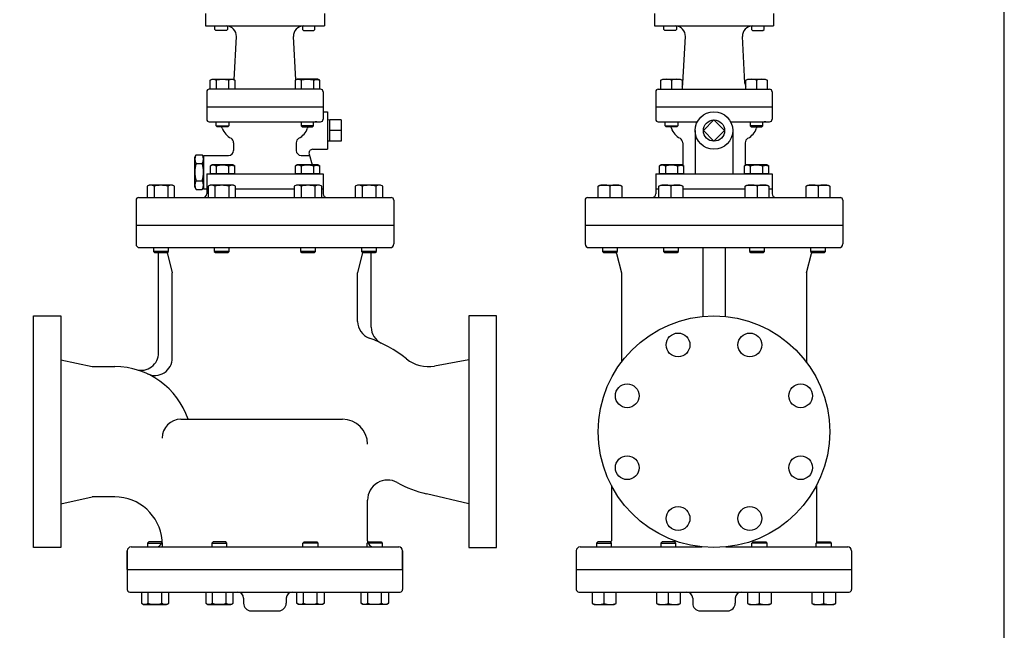
# Model space of a CAD drawing. Extents: x 198 to 5148, y 90 to 3438.
# Drawn here: x 4361 to 5148, y 669 to 1157 of the extents above; entities that cross this region are included whole.
import ezdxf

# ---------------------------------------------------------------- set-up
doc = ezdxf.new("R2010")
doc.units = 0
doc.header["$LTSCALE"] = 72
doc.layers.get('0').update_dxf_attribs({"linetype": 'CONTINUOUS'})

msp = doc.modelspace()

# ---------------------------------------------------------------- linework, layer by layer
for p, q in [((4509.667991, 1161.912241), (4509.667991, 1151.912241)), ((4604.667991, 1161.912241), (4604.667991, 1151.912241)), ((4868.477703, 1161.912253), (4868.477703, 1151.912253)), ((4963.477703, 1161.912253), (4963.477703, 1151.912253)), ((4509.667991, 1151.912241), (4604.667991, 1151.912241)), ((4517.167991, 1149.224241), (4517.167991, 1151.912241)), ((4517.979991, 1148.412241), (4517.167991, 1149.224241)), ((4527.167991, 1149.224241), (4526.355991, 1148.412241)), ((4527.167991, 1151.912241), (4527.167991, 1149.224241)), ((4587.167991, 1151.912241), (4587.167991, 1149.224241)), ((4587.167991, 1149.224241), (4587.979991, 1148.412241)), ((4596.355991, 1148.412241), (4597.167991, 1149.224241)), ((4597.167991, 1149.224241), (4597.167991, 1151.912241)), ((4868.477703, 1151.912253), (4963.477703, 1151.912253)), ((4875.977703, 1149.224253), (4875.977703, 1151.912253)), ((4876.789703, 1148.412253), (4875.977703, 1149.224253)), ((4885.977703, 1149.224253), (4885.165703, 1148.412253)), ((4885.977703, 1151.912253), (4885.977703, 1149.224253)), ((4945.977703, 1151.912253), (4945.977703, 1149.224253)), ((4945.977703, 1149.224253), (4946.789703, 1148.412253)), ((4955.165703, 1148.412253), (4955.977703, 1149.224253)), ((4955.977703, 1149.224253), (4955.977703, 1151.912253)), ((4526.355991, 1148.412241), (4517.979991, 1148.412241)), ((4532.550202, 1108.792244), (4534.347637, 1143.498476)), ((4581.785781, 1108.792244), (4579.988345, 1143.498476)), ((4587.979991, 1148.412241), (4596.355991, 1148.412241)), ((4885.165703, 1148.412253), (4876.789703, 1148.412253)), ((4891.223302, 1106.154451), (4893.157349, 1143.498488)), ((4940.732105, 1106.154451), (4938.798057, 1143.498488)), ((4946.789703, 1148.412253), (4955.165703, 1148.412253)), ((4513.411866, 1108.508241), (4514.976866, 1109.412241)), ((4514.976866, 1109.412241), (4531.476866, 1109.412241)), ((4531.476866, 1109.412241), (4533.041866, 1108.508241)), ((4582.859117, 1109.412241), (4581.294117, 1108.508241)), ((4599.359117, 1109.412241), (4582.859117, 1109.412241)), ((4600.924117, 1108.508241), (4599.359117, 1109.412241)), ((4873.547993, 1108.508241), (4875.112993, 1109.412241)), ((4875.112993, 1109.412241), (4888.982993, 1109.412241)), ((4888.982993, 1109.412241), (4890.547993, 1108.508241)), ((4941.430244, 1108.508241), (4942.995244, 1109.412241)), ((4942.995244, 1109.412241), (4956.865244, 1109.412241)), ((4956.865244, 1109.412241), (4958.430244, 1108.508241)), ((4514.317866, 1108.946241), (4513.411866, 1108.509241)), ((4513.411866, 1101.412241), (4513.411866, 1108.508241)), ((4514.816866, 1109.092241), (4514.317866, 1108.946241)), ((4515.335866, 1109.182241), (4514.816866, 1109.092241)), ((4515.865866, 1109.212241), (4515.335866, 1109.182241)), ((4516.394866, 1109.182241), (4515.865866, 1109.212241)), ((4516.913866, 1109.092241), (4516.394866, 1109.182241)), ((4517.413866, 1108.946241), (4516.913866, 1109.092241)), ((4517.883866, 1108.749241), (4517.413866, 1108.946241)), ((4518.319866, 1108.508241), (4517.883866, 1108.749241)), ((4518.319866, 1108.508241), (4518.319866, 1101.412241)), ((4528.133866, 1108.508241), (4528.133866, 1101.412241)), ((4533.041866, 1108.508241), (4533.041866, 1101.412241)), ((4581.294117, 1108.508241), (4581.294117, 1101.412241)), ((4586.202117, 1108.508241), (4586.202117, 1101.412241)), ((4596.016117, 1108.508241), (4596.452117, 1108.749241)), ((4596.016117, 1108.508241), (4596.016117, 1101.412241)), ((4596.452117, 1108.749241), (4596.922117, 1108.946241)), ((4596.922117, 1108.946241), (4597.422117, 1109.092241)), ((4597.422117, 1109.092241), (4597.941117, 1109.182241)), ((4597.941117, 1109.182241), (4598.470117, 1109.212241)), ((4598.470117, 1109.212241), (4599.000117, 1109.182241)), ((4599.000117, 1109.182241), (4599.519117, 1109.092241)), ((4599.519117, 1109.092241), (4600.018117, 1108.946241)), ((4600.018117, 1108.946241), (4600.924117, 1108.509241)), ((4600.924117, 1101.412241), (4600.924117, 1108.508241)), ((4873.547993, 1101.412241), (4873.547993, 1108.508241)), ((4882.047993, 1108.508241), (4882.047993, 1101.412241)), ((4890.547993, 1108.508241), (4890.547993, 1101.412241)), ((4941.430244, 1101.412241), (4941.430244, 1108.508241)), ((4949.930244, 1108.508241), (4949.930244, 1101.412241)), ((4958.430244, 1108.508241), (4958.430244, 1101.412241)), ((4510.667991, 1099.412282), (4510.667991, 1077.412241)), ((4601.667991, 1101.412241), (4512.667991, 1101.412241)), ((4603.667991, 1099.412277), (4603.667991, 1077.412241)), ((4869.489118, 1099.412241), (4869.489118, 1087.412241)), ((4871.489118, 1101.412241), (4960.489118, 1101.412241)), ((4962.489118, 1099.412241), (4962.489118, 1087.412241)), ((4510.667991, 1087.412241), (4603.667991, 1087.412241)), ((4869.489118, 1087.412241), (4962.489118, 1087.412241)), ((4869.489118, 1087.412241), (4869.489118, 1077.412241)), ((4962.489118, 1087.412259), (4962.489118, 1077.412241)), ((4603.667991, 1083.412241), (4607.167991, 1083.412241)), ((4607.167991, 1083.412241), (4607.167991, 1053.412241)), ((4512.667991, 1075.412241), (4601.667991, 1075.412241)), ((4518.226866, 1072.224241), (4518.226866, 1075.412241)), ((4519.038866, 1071.412241), (4518.226866, 1072.224241)), ((4518.226866, 1072.224241), (4528.226866, 1072.224241)), ((4527.414866, 1071.412241), (4519.038866, 1071.412241)), ((4528.226866, 1072.224241), (4527.414866, 1071.412241)), ((4528.226866, 1075.412241), (4528.226866, 1072.224241)), ((4586.109117, 1075.412241), (4586.109117, 1072.224241)), ((4596.109117, 1072.224241), (4586.109117, 1072.224241)), ((4586.109117, 1072.224241), (4586.921117, 1071.412241)), ((4586.921117, 1071.412241), (4595.297117, 1071.412241)), ((4595.297117, 1071.412241), (4596.109117, 1072.224241)), ((4596.109117, 1072.224241), (4596.109117, 1075.412241)), ((4609.167991, 1076.897523), (4607.167991, 1076.774976)), ((4609.167991, 1059.912241), (4609.167991, 1076.912241)), ((4618.167991, 1076.897523), (4609.167991, 1076.897523)), ((4618.167991, 1076.897523), (4618.167991, 1059.92696)), ((4871.489118, 1075.412241), (4902.722619, 1075.412241)), ((4877.047993, 1072.224241), (4877.047993, 1075.412241)), ((4877.859993, 1071.412241), (4877.047993, 1072.224241)), ((4877.047993, 1072.224241), (4887.047993, 1072.224241)), ((4886.235993, 1071.412241), (4877.859993, 1071.412241)), ((4887.047993, 1072.224241), (4886.235993, 1071.412241)), ((4887.047993, 1075.412241), (4887.047993, 1072.224241)), ((4915.989118, 1076.897523), (4907.503837, 1068.412241)), ((4924.4744, 1068.412241), (4915.989118, 1076.897523)), ((4929.255618, 1075.412241), (4960.489118, 1075.412241)), ((4944.930244, 1075.412241), (4944.930244, 1072.224241)), ((4954.930244, 1072.224241), (4944.930244, 1072.224241)), ((4944.930244, 1072.224241), (4945.742244, 1071.412241)), ((4945.742244, 1071.412241), (4954.118244, 1071.412241)), ((4954.118244, 1071.412241), (4954.930244, 1072.224241)), ((4954.930244, 1072.224241), (4954.930244, 1075.412241)), ((4618.167991, 1068.412241), (4609.167991, 1068.412241)), ((4900.989118, 1068.412241), (4900.989118, 1033.912241)), ((4907.503837, 1068.412241), (4915.989118, 1059.92696)), ((4915.989118, 1059.92696), (4924.4744, 1068.412241)), ((4930.989118, 1068.412241), (4930.989118, 1033.912241)), ((4532.167991, 1058.679041), (4532.167991, 1052.512241)), ((4582.167991, 1058.679041), (4582.167991, 1052.512241)), ((4609.167991, 1059.912241), (4607.167991, 1060.037241)), ((4618.167991, 1059.92696), (4609.167991, 1059.92696)), ((4890.989118, 1058.679041), (4890.989118, 1040.514023)), ((4915.989116, 1059.92696), (4915.989118, 1059.92696)), ((4915.989118, 1059.92696), (4915.989116, 1059.92696)), ((4940.989118, 1058.679041), (4940.989118, 1040.514023)), ((4501.167991, 1047.212241), (4502.239788, 1049.068648)), ((4501.167991, 1023.212241), (4501.167991, 1047.212241)), ((4502.239788, 1049.068648), (4507.096194, 1049.068648)), ((4508.167991, 1047.212241), (4507.096194, 1049.068648)), ((4508.167991, 1048.512241), (4528.167991, 1048.512241)), ((4508.167991, 1048.512241), (4508.167991, 1021.912241)), ((4508.167991, 1023.212241), (4508.167991, 1047.212241)), ((4586.167991, 1048.512241), (4592.755933, 1048.512241)), ((4592.454881, 1049.635784), (4594.792079, 1040.913241)), ((4595.352658, 1053.412241), (4607.167991, 1053.412241)), ((4502.239788, 1042.140445), (4507.096194, 1042.140445)), ((4514.976866, 1040.913241), (4513.411866, 1040.009241)), ((4513.411866, 1040.009241), (4513.411866, 1033.912241)), ((4531.476866, 1040.913241), (4514.976866, 1040.913241)), ((4518.319866, 1040.009241), (4518.319866, 1033.912241)), ((4528.133866, 1040.009241), (4528.569866, 1040.250241)), ((4528.133866, 1040.009241), (4528.133866, 1033.912241)), ((4528.569866, 1040.250241), (4529.039866, 1040.446241)), ((4529.039866, 1040.446241), (4529.539866, 1040.592241)), ((4529.539866, 1040.592241), (4530.058866, 1040.682241)), ((4530.058866, 1040.682241), (4530.587866, 1040.713241)), ((4530.587866, 1040.713241), (4531.116866, 1040.682241)), ((4531.116866, 1040.682241), (4531.636866, 1040.592241)), ((4533.041866, 1040.009241), (4531.476866, 1040.913241)), ((4531.636866, 1040.592241), (4532.135866, 1040.447241)), ((4532.135866, 1040.447241), (4533.041866, 1040.009241)), ((4533.041866, 1033.912241), (4533.041866, 1040.009241)), ((4582.859117, 1040.913241), (4581.294117, 1040.009241)), ((4581.294117, 1040.009241), (4581.294117, 1033.912241)), ((4599.359117, 1040.913241), (4582.859117, 1040.913241)), ((4586.202117, 1040.009241), (4586.202117, 1033.912241)), ((4596.016117, 1040.009241), (4596.452117, 1040.250241)), ((4596.016117, 1040.009241), (4596.016117, 1033.912241)), ((4596.452117, 1040.250241), (4596.922117, 1040.446241)), ((4596.922117, 1040.446241), (4597.422117, 1040.592241)), ((4597.422117, 1040.592241), (4597.941117, 1040.682241)), ((4597.941117, 1040.682241), (4598.470117, 1040.713241)), ((4598.470117, 1040.713241), (4598.999117, 1040.682241)), ((4598.999117, 1040.682241), (4599.519117, 1040.592241)), ((4600.924117, 1040.009241), (4599.359117, 1040.913241)), ((4599.519117, 1040.592241), (4600.018117, 1040.447241)), ((4600.018117, 1040.447241), (4600.924117, 1040.009241)), ((4600.924117, 1033.912241), (4600.924117, 1040.009241)), ((4873.797993, 1040.913241), (4872.232993, 1040.009241)), ((4872.232993, 1040.009241), (4872.232993, 1033.912241)), ((4890.297993, 1040.913241), (4873.797993, 1040.913241)), ((4877.140993, 1040.009241), (4877.140993, 1033.912241)), ((4886.954993, 1040.009241), (4887.390993, 1040.250241)), ((4886.954993, 1040.009241), (4886.954993, 1033.912241)), ((4887.390993, 1040.250241), (4887.860993, 1040.446241)), ((4887.860993, 1040.446241), (4888.360993, 1040.592241)), ((4888.360993, 1040.592241), (4888.879993, 1040.682241)), ((4888.879993, 1040.682241), (4889.408993, 1040.713241)), ((4889.408993, 1040.713241), (4889.937993, 1040.682241)), ((4889.937993, 1040.682241), (4890.457993, 1040.592241)), ((4891.862993, 1040.009241), (4890.297993, 1040.913241)), ((4890.457993, 1040.592241), (4890.956993, 1040.447241)), ((4890.956993, 1040.447241), (4891.862993, 1040.009241)), ((4891.862993, 1033.912241), (4891.862993, 1040.009241)), ((4941.680244, 1040.913241), (4940.115244, 1040.009241)), ((4940.115244, 1040.009241), (4940.115244, 1033.912241)), ((4958.180244, 1040.913241), (4941.680244, 1040.913241)), ((4945.023244, 1040.009241), (4945.023244, 1033.912241)), ((4954.837244, 1040.009241), (4955.273244, 1040.250241)), ((4954.837244, 1040.009241), (4954.837244, 1033.912241)), ((4955.273244, 1040.250241), (4955.743244, 1040.446241)), ((4955.743244, 1040.446241), (4956.243244, 1040.592241)), ((4956.243244, 1040.592241), (4956.762244, 1040.682241)), ((4956.762244, 1040.682241), (4957.291244, 1040.713241)), ((4957.291244, 1040.713241), (4957.820244, 1040.682241)), ((4957.820244, 1040.682241), (4958.340244, 1040.592241)), ((4959.745244, 1040.009241), (4958.180244, 1040.913241)), ((4958.340244, 1040.592241), (4958.839244, 1040.447241)), ((4958.839244, 1040.447241), (4959.745244, 1040.009241)), ((4959.745244, 1033.912241), (4959.745244, 1040.009241)), ((4510.667991, 1033.912241), (4603.667991, 1033.912241)), ((4510.667991, 1033.912241), (4510.667991, 1021.912241)), ((4533.041866, 1033.912241), (4513.411866, 1033.912241)), ((4600.924117, 1033.912241), (4581.294117, 1033.912241)), ((4603.667991, 1033.912241), (4603.667991, 1021.912241)), ((4869.489118, 1033.912241), (4962.489118, 1033.912241)), ((4869.489118, 1033.912241), (4869.489118, 1021.912241)), ((4891.862993, 1033.912241), (4872.232993, 1033.912241)), ((4959.745244, 1033.912241), (4940.115244, 1033.912241)), ((4962.489118, 1033.912241), (4962.489118, 1021.912241)), ((4464.797833, 1024.912241), (4463.048833, 1023.902241)), ((4463.048833, 1023.902241), (4463.048833, 1014.912241)), ((4483.239833, 1024.912241), (4464.797833, 1024.912241)), ((4468.534833, 1023.902241), (4468.534833, 1014.912241)), ((4479.502833, 1023.902241), (4479.502833, 1014.912241)), ((4484.988833, 1023.902241), (4483.239833, 1024.912241)), ((4484.988833, 1014.912241), (4484.988833, 1023.902241)), ((4501.167991, 1023.212241), (4502.239788, 1021.355835)), ((4502.239788, 1028.284038), (4507.096194, 1028.284038)), ((4508.167991, 1023.212241), (4507.096194, 1021.355835)), ((4513.505482, 1024.912241), (4511.756482, 1023.902241)), ((4511.756482, 1023.902241), (4511.756482, 1014.912241)), ((4531.947482, 1024.912241), (4513.505482, 1024.912241)), ((4517.242482, 1023.902241), (4517.242482, 1014.912241)), ((4528.210482, 1023.902241), (4528.210482, 1014.912241)), ((4533.696482, 1023.902241), (4531.947482, 1024.912241)), ((4533.696482, 1014.912241), (4533.696482, 1023.902241)), ((4582.3885, 1024.912241), (4580.6395, 1023.902241)), ((4580.6395, 1023.902241), (4580.6395, 1014.912241)), ((4600.8305, 1024.912241), (4582.3885, 1024.912241)), ((4586.1255, 1023.902241), (4586.1255, 1014.912241)), ((4597.0935, 1023.902241), (4597.0935, 1014.912241)), ((4602.5795, 1023.902241), (4600.8305, 1024.912241)), ((4602.5795, 1014.912241), (4602.5795, 1023.902241)), ((4631.096149, 1024.912241), (4629.347149, 1023.902241)), ((4629.347149, 1023.902241), (4629.347149, 1014.912241)), ((4649.538149, 1024.912241), (4631.096149, 1024.912241)), ((4634.833149, 1023.902241), (4634.833149, 1014.912241)), ((4645.801149, 1023.902241), (4645.801149, 1014.912241)), ((4651.287149, 1023.902241), (4649.538149, 1024.912241)), ((4651.287149, 1014.912241), (4651.287149, 1023.902241)), ((4823.339662, 1024.008241), (4824.904662, 1024.912241)), ((4823.339662, 1014.912241), (4823.339662, 1024.008241)), ((4824.904662, 1024.912241), (4840.775259, 1024.912241)), ((4832.839961, 1024.008241), (4832.839961, 1014.912241)), ((4840.775259, 1024.912241), (4842.340259, 1024.008241)), ((4842.340259, 1024.008241), (4842.340259, 1014.912241)), ((4872.047311, 1024.008241), (4873.612311, 1024.912241)), ((4872.047311, 1014.912241), (4872.047311, 1024.008241)), ((4873.612311, 1024.912241), (4889.482908, 1024.912241)), ((4881.54761, 1024.008241), (4881.54761, 1014.912241)), ((4889.482908, 1024.912241), (4891.047908, 1024.008241)), ((4891.047908, 1024.008241), (4891.047908, 1014.912241)), ((4940.930329, 1024.008241), (4942.495329, 1024.912241)), ((4940.930329, 1014.912241), (4940.930329, 1024.008241)), ((4942.495329, 1024.912241), (4958.365926, 1024.912241)), ((4950.430627, 1024.008241), (4950.430627, 1014.912241)), ((4958.365926, 1024.912241), (4959.930926, 1024.008241)), ((4959.930926, 1024.008241), (4959.930926, 1014.912241)), ((4989.637978, 1024.008241), (4991.202978, 1024.912241)), ((4989.637978, 1014.912241), (4989.637978, 1024.008241)), ((4991.202978, 1024.912241), (5007.073575, 1024.912241)), ((4999.138276, 1024.008241), (4999.138276, 1014.912241)), ((5007.073575, 1024.912241), (5008.638575, 1024.008241)), ((5008.638575, 1024.008241), (5008.638575, 1014.912241)), ((4502.239788, 1021.355835), (4507.096194, 1021.355835)), ((4508.167991, 1021.912241), (4511.756482, 1021.912241)), ((4510.667991, 1021.912241), (4510.667991, 1017.912241)), ((4533.696482, 1021.912241), (4580.6395, 1021.912241)), ((4602.5795, 1021.912241), (4603.667991, 1021.912241)), ((4603.667991, 1021.912241), (4603.667991, 1017.912241)), ((4869.489118, 1021.912241), (4872.047311, 1021.912241)), ((4869.489118, 1021.912241), (4869.489118, 1017.912241)), ((4891.047908, 1021.912241), (4940.930329, 1021.912241)), ((4959.930926, 1021.912241), (4962.489118, 1021.912241)), ((4962.489118, 1021.912241), (4962.489118, 1017.912241)), ((4454.167991, 1012.912241), (4454.167991, 977.912241)), ((4456.167991, 1014.912241), (4658.167991, 1014.912241)), ((4660.167991, 1012.912284), (4660.167991, 977.912241)), ((4812.989118, 1012.912241), (4812.989118, 992.912241)), ((4814.989118, 1014.912241), (5016.989118, 1014.912241)), ((5018.989118, 1012.912284), (5018.989118, 992.912241)), ((4454.167991, 992.912241), (4660.167991, 992.912241)), ((4812.989118, 992.912241), (5018.989118, 992.912241)), ((4812.989118, 992.912241), (4812.989118, 977.912241)), ((5018.989118, 992.912241), (5018.989118, 977.912241)), ((4457.167991, 974.912241), (4657.167991, 974.912241)), ((4468.018833, 974.912241), (4468.018833, 971.859241)), ((4468.018833, 971.859241), (4468.965833, 970.912241)), ((4480.018833, 971.859241), (4468.018833, 971.859241)), ((4468.965833, 970.912241), (4479.071833, 970.912241)), ((4472.167991, 890.953326), (4472.167991, 970.912241)), ((4479.071833, 970.912241), (4480.018833, 971.859241)), ((4479.14876, 970.989168), (4483.167991, 954.912241)), ((4480.018833, 971.859241), (4480.018833, 974.912241)), ((4516.726482, 974.912241), (4516.726482, 971.859241)), ((4516.726482, 971.859241), (4517.673482, 970.912241)), ((4528.726482, 971.859241), (4516.726482, 971.859241)), ((4517.673482, 970.912241), (4527.779482, 970.912241)), ((4527.779482, 970.912241), (4528.726482, 971.859241)), ((4528.726482, 971.859241), (4528.726482, 974.912241)), ((4585.6095, 974.912241), (4585.6095, 971.859241)), ((4597.6095, 971.859241), (4585.6095, 971.859241)), ((4585.6095, 971.859241), (4586.5565, 970.912241)), ((4586.5565, 970.912241), (4596.6625, 970.912241)), ((4596.6625, 970.912241), (4597.6095, 971.859241)), ((4597.6095, 971.859241), (4597.6095, 974.912241)), ((4635.187223, 970.989168), (4631.167991, 954.912241)), ((4634.317149, 974.912241), (4634.317149, 971.859241)), ((4646.317149, 971.859241), (4634.317149, 971.859241)), ((4634.317149, 971.859241), (4635.264149, 970.912241)), ((4635.264149, 970.912241), (4645.370149, 970.912241)), ((4642.167991, 911.321828), (4642.167991, 970.912241)), ((4645.370149, 970.912241), (4646.317149, 971.859241)), ((4646.317149, 971.859241), (4646.317149, 974.912241)), ((4815.989118, 974.912241), (5015.989118, 974.912241)), ((4826.839961, 974.912241), (4826.839961, 971.859241)), ((4838.839961, 971.859241), (4826.839961, 971.859241)), ((4826.839961, 971.859241), (4827.786961, 970.912241)), ((4827.786961, 970.912241), (4837.892961, 970.912241)), ((4837.892961, 970.912241), (4838.839961, 971.859241)), ((4838.125315, 970.367455), (4841.989118, 954.912241)), ((4838.839961, 971.859241), (4838.839961, 974.912241)), ((4875.54761, 974.912241), (4875.54761, 971.859241)), ((4875.54761, 971.859241), (4876.49461, 970.912241)), ((4887.54761, 971.859241), (4875.54761, 971.859241)), ((4876.49461, 970.912241), (4886.60061, 970.912241)), ((4886.60061, 970.912241), (4887.54761, 971.859241)), ((4887.54761, 971.859241), (4887.54761, 974.912241)), ((4906.989118, 974.912241), (4906.989118, 919.973362)), ((4924.989118, 974.912241), (4924.989118, 919.973362)), ((4944.430627, 974.912241), (4944.430627, 971.859241)), ((4944.430627, 971.859241), (4945.377627, 970.912241)), ((4956.430627, 971.859241), (4944.430627, 971.859241)), ((4945.377627, 970.912241), (4955.483627, 970.912241)), ((4955.483627, 970.912241), (4956.430627, 971.859241)), ((4956.430627, 971.859241), (4956.430627, 974.912241)), ((4989.989118, 954.912241), (4993.852922, 970.367455)), ((4993.138276, 974.912241), (4993.138276, 971.859241)), ((4993.138276, 971.859241), (4994.085276, 970.912241)), ((5005.138276, 971.859241), (4993.138276, 971.859241)), ((4994.085276, 970.912241), (5004.191276, 970.912241)), ((5004.191276, 970.912241), (5005.138276, 971.859241)), ((5005.138276, 971.859241), (5005.138276, 974.912241)), ((4483.167991, 886.846993), (4483.167991, 954.912241)), ((4631.167991, 915.925754), (4631.167991, 954.912241)), ((4841.989118, 954.912241), (4841.989118, 883.412241)), ((4989.989118, 954.912241), (4989.989118, 883.412241)), ((4372.167991, 827.912241), (4372.167991, 920.412241)), ((4372.167991, 920.412241), (4394.167991, 920.412241)), ((4394.167991, 920.412241), (4394.167991, 735.412241)), ((4720.167991, 920.412241), (4720.167991, 735.412241)), ((4742.167991, 920.412241), (4720.167991, 920.412241)), ((4742.167991, 827.912241), (4742.167991, 920.412241)), ((4394.167991, 885.412241), (4419.167991, 879.912241)), ((4720.167991, 885.412241), (4692.787744, 880.374483)), ((4419.167991, 879.912241), (4437.167991, 879.912241)), ((4490.031345, 837.912241), (4619.167991, 837.912241)), ((4372.167991, 735.412241), (4372.167991, 827.912241)), ((4742.167991, 735.412241), (4742.167991, 827.912241)), ((4833.989118, 785.107452), (4833.989118, 740.912241)), ((4997.989118, 785.107452), (4997.989118, 740.912241)), ((4394.167991, 770.412241), (4419.167991, 775.912241)), ((4437.167991, 775.912241), (4419.167991, 775.912241)), ((4639.167991, 740.912241), (4639.167991, 773.327746)), ((4720.167991, 770.412241), (4686.329111, 778.334281)), ((4464.346436, 739.912241), (4463.399436, 738.965241)), ((4474.452436, 739.912241), (4464.346436, 739.912241)), ((4475.399436, 738.965241), (4474.452436, 739.912241)), ((4515.760065, 739.912241), (4514.813065, 738.965241)), ((4525.866065, 739.912241), (4515.760065, 739.912241)), ((4526.813065, 738.965241), (4525.866065, 739.912241)), ((4587.522917, 738.965241), (4588.469917, 739.912241)), ((4588.469917, 739.912241), (4598.575917, 739.912241)), ((4598.575917, 739.912241), (4599.522917, 738.965241)), ((4638.936547, 738.965241), (4639.883547, 739.912241)), ((4639.883547, 739.912241), (4649.989547, 739.912241)), ((4649.989547, 739.912241), (4650.936547, 738.965241)), ((4823.167563, 739.912241), (4822.220563, 738.965241)), ((4833.273563, 739.912241), (4823.167563, 739.912241)), ((4834.220563, 738.965241), (4833.273563, 739.912241)), ((4874.581192, 739.912241), (4873.634192, 738.965241)), ((4884.687192, 739.912241), (4874.581192, 739.912241)), ((4885.634192, 738.965241), (4884.687192, 739.912241)), ((4946.344045, 738.965241), (4947.291045, 739.912241)), ((4947.291045, 739.912241), (4957.397045, 739.912241)), ((4957.397045, 739.912241), (4958.344045, 738.965241)), ((4997.757674, 738.965241), (4998.704674, 739.912241)), ((4998.704674, 739.912241), (5008.810674, 739.912241)), ((5008.810674, 739.912241), (5009.757674, 738.965241)), ((4394.167991, 735.412241), (4372.167991, 735.412241)), ((4447.167991, 717.912241), (4447.167991, 732.912241)), ((4447.167991, 732.912241), (4447.167991, 701.912195)), ((4450.167991, 735.912241), (4664.167991, 735.912241)), ((4450.167991, 735.912241), (4664.167991, 735.912241)), ((4463.399436, 738.965241), (4463.399436, 735.912241)), ((4463.399436, 738.965241), (4475.399436, 738.965241)), ((4475.399436, 735.912241), (4475.399436, 738.965241)), ((4514.813065, 738.965241), (4526.813065, 738.965241)), ((4514.813065, 738.965241), (4514.813065, 735.912241)), ((4526.813065, 735.912241), (4526.813065, 738.965241)), ((4599.522917, 738.965241), (4587.522917, 738.965241)), ((4587.522917, 735.912241), (4587.522917, 738.965241)), ((4599.522917, 738.965241), (4599.522917, 735.912241)), ((4650.936547, 738.965241), (4638.936547, 738.965241)), ((4638.936547, 735.912241), (4638.936547, 738.965241)), ((4650.936547, 738.965241), (4650.936547, 735.912241)), ((4667.167991, 717.912241), (4667.167991, 732.912241)), ((4667.167991, 732.912241), (4667.167991, 701.912192)), ((4720.167991, 735.412241), (4742.167991, 735.412241)), ((4805.989118, 732.912241), (4805.989118, 717.912241)), ((4808.989118, 735.912241), (4906.384432, 735.912241)), ((4822.220563, 738.965241), (4834.220563, 738.965241)), ((4822.220563, 738.965241), (4822.220563, 735.912241)), ((4834.220563, 735.912241), (4834.220563, 738.965241)), ((4873.634192, 738.965241), (4885.634192, 738.965241)), ((4873.634192, 738.965241), (4873.634192, 735.912241)), ((4885.634192, 735.912241), (4885.634192, 738.965241)), ((4925.593805, 735.912241), (5022.989118, 735.912241)), ((4946.344045, 735.912241), (4946.344045, 738.965241)), ((4958.344045, 738.965241), (4946.344045, 738.965241)), ((4958.344045, 738.965241), (4958.344045, 735.912241)), ((4997.757674, 735.912241), (4997.757674, 738.965241)), ((5009.757674, 738.965241), (4997.757674, 738.965241)), ((5009.757674, 738.965241), (5009.757674, 735.912241)), ((5025.989118, 732.912241), (5025.989118, 717.912241)), ((4447.167991, 717.912241), (4667.167991, 717.912241)), ((4447.167991, 717.912241), (4667.167991, 717.912241)), ((4805.989118, 717.912241), (5025.989118, 717.912241)), ((4805.989118, 717.912241), (4805.989118, 701.912195)), ((5025.989118, 717.912241), (5025.989118, 701.912192)), ((4449.167991, 699.912241), (4665.167991, 699.912241)), ((4458.429436, 699.912241), (4458.429436, 690.922241)), ((4463.915436, 690.922241), (4463.915436, 699.912241)), ((4474.883436, 690.922241), (4474.883436, 699.912241)), ((4480.369436, 690.922241), (4480.369436, 699.912241)), ((4509.843065, 699.912241), (4509.843065, 690.922241)), ((4515.329065, 690.922241), (4515.329065, 699.912241)), ((4526.297065, 690.922241), (4526.297065, 699.912241)), ((4531.783065, 690.922241), (4531.783065, 699.912241)), ((4540.167991, 694.912241), (4540.167991, 690.912241)), ((4574.167991, 694.912241), (4574.167991, 690.912241)), ((4582.552917, 690.922241), (4582.552917, 699.912241)), ((4588.038917, 690.922241), (4588.038917, 699.912241)), ((4599.006917, 690.922241), (4599.006917, 699.912241)), ((4604.492917, 699.912241), (4604.492917, 690.922241)), ((4633.966547, 690.922241), (4633.966547, 699.912241)), ((4639.452547, 690.922241), (4639.452547, 699.912241)), ((4650.420547, 690.922241), (4650.420547, 699.912241)), ((4655.906547, 699.912241), (4655.906547, 690.922241)), ((4807.989118, 699.912241), (5023.989118, 699.912241)), ((4818.720264, 699.912241), (4818.720264, 690.816241)), ((4828.220563, 690.816241), (4828.220563, 699.912241)), ((4837.720862, 690.816241), (4837.720862, 699.912241)), ((4870.133894, 699.912241), (4870.133894, 690.816241)), ((4879.634192, 690.816241), (4879.634192, 699.912241)), ((4889.134491, 690.816241), (4889.134491, 699.912241)), ((4898.989118, 694.912241), (4898.989118, 690.912241)), ((4932.989118, 694.912241), (4932.989118, 690.912241)), ((4942.843746, 699.912241), (4942.843746, 690.816241)), ((4952.344045, 690.816241), (4952.344045, 699.912241)), ((4961.844343, 690.816241), (4961.844343, 699.912241)), ((4994.257375, 699.912241), (4994.257375, 690.816241)), ((5003.757674, 690.816241), (5003.757674, 699.912241)), ((5013.257973, 690.816241), (5013.257973, 699.912241)), ((4458.429436, 690.922241), (4460.178436, 689.912241)), ((4460.178436, 689.912241), (4478.620436, 689.912241)), ((4478.620436, 689.912241), (4480.369436, 690.922241)), ((4509.843065, 690.922241), (4511.592065, 689.912241)), ((4511.592065, 689.912241), (4530.034065, 689.912241)), ((4530.034065, 689.912241), (4531.783065, 690.922241)), ((4546.167991, 684.912241), (4568.167991, 684.912241)), ((4584.301917, 689.912241), (4582.552917, 690.922241)), ((4602.743917, 689.912241), (4584.301917, 689.912241)), ((4604.492917, 690.922241), (4602.743917, 689.912241)), ((4635.715547, 689.912241), (4633.966547, 690.922241)), ((4654.157547, 689.912241), (4635.715547, 689.912241)), ((4655.906547, 690.922241), (4654.157547, 689.912241)), ((4818.720264, 690.816241), (4820.285264, 689.912241)), ((4820.285264, 689.912241), (4836.155862, 689.912241)), ((4836.155862, 689.912241), (4837.720862, 690.816241)), ((4870.133894, 690.816241), (4871.698894, 689.912241)), ((4871.698894, 689.912241), (4887.569491, 689.912241)), ((4887.569491, 689.912241), (4889.134491, 690.816241)), ((4904.989118, 684.912241), (4926.989118, 684.912241)), ((4942.843746, 690.816241), (4944.408746, 689.912241)), ((4944.408746, 689.912241), (4960.279343, 689.912241)), ((4960.279343, 689.912241), (4961.844343, 690.816241)), ((4994.257375, 690.816241), (4995.822375, 689.912241)), ((4995.822375, 689.912241), (5011.692973, 689.912241)), ((5011.692973, 689.912241), (5013.257973, 690.816241))]:
    msp.add_line(p, q)
msp.add_lwpolyline([(198, 90), (5148, 90), (5148, 3438), (198, 3438)], close=True)
for centre, radius in [((4915.989118, 1068.412241), 15), ((4915.989118, 1068.412241), 8.485281), ((4915.989118, 827.912241), 92.5), ((4887.287861, 897.203206), 9.5), ((4944.690376, 897.203206), 9.5), ((4846.698153, 856.613499), 9.5), ((4985.280083, 856.613499), 9.5), ((4846.698153, 799.210984), 9.5), ((4985.280083, 799.210984), 9.5), ((4887.287861, 758.621277), 9.5), ((4944.690376, 758.621277), 9.5)]:
    msp.add_circle(centre, radius)
for centre, radius, start, end in [((4526.358345, 1143.912241), 8, 357.0353, 90), ((4587.977638, 1143.912241), 8, 90, 182.9647), ((4885.168057, 1143.912253), 8, 357.0353, 90), ((4946.78735, 1143.912253), 8, 90, 182.9647), ((4877.797993, 1098.969921), 10.442321, 65.983629, 114.016371), ((4886.297993, 1098.969921), 10.442321, 65.983629, 114.016371), ((4945.680244, 1098.969921), 10.442321, 65.983629, 114.016371), ((4954.180244, 1098.969921), 10.442321, 65.983629, 114.016371), ((4523.226866, 1091.74925), 17.462601, 73.680072, 106.319928), ((4530.587866, 1104.580917), 4.630982, 58.000676, 121.999324), ((4583.748117, 1104.580917), 4.630982, 58.000676, 121.999324), ((4591.109117, 1091.74925), 17.462601, 73.680072, 106.319928), ((4886.229994, 1106.413054), 5, 329.464757, 357.0353), ((4945.725413, 1106.413054), 5, 182.9647, 210.535243), ((4512.667991, 1099.412241), 2, 90, 180), ((4601.667991, 1099.412241), 2, 0, 90), ((4871.489118, 1099.412241), 2, 90, 180), ((4960.489118, 1099.412241), 2, 0, 90), ((4512.667991, 1077.412241), 2, 180, 270), ((4515.604133, 1067.412241), 8, 20.354406, 30), ((4537.167991, 1075.412241), 15, 200.354406, 241.726286), ((4577.167991, 1075.412241), 15, 298.273714, 339.645594), ((4598.73185, 1067.412241), 8, 150, 159.645594), ((4598.73185, 1067.412241), 8, 90, 109.137824), ((4601.667991, 1077.412241), 2, 270, 0), ((4871.489118, 1077.412241), 2, 180, 270), ((4874.42526, 1067.412241), 8, 20.354406, 30), ((4895.989118, 1075.412241), 15, 200.354406, 241.726286), ((4935.989118, 1075.412241), 15, 298.273714, 339.645594), ((4957.552977, 1067.412241), 8, 150, 159.645594), ((4957.552977, 1067.412241), 8, 90, 109.137824), ((4960.489118, 1077.412241), 2, 270, 0), ((4528.167991, 1058.679041), 4, 0, 61.726286), ((4586.167991, 1058.679041), 4, 118.273714, 180), ((4886.989118, 1058.679041), 4, 0, 61.726286), ((4944.989118, 1058.679041), 4, 118.273714, 180), ((4507.301966, 1045.604546), 6.133975, 145.615753, 214.384247), ((4502.034017, 1045.604546), 6.133975, 325.615753, 34.384247), ((4528.167991, 1052.512241), 4, 270, 0), ((4586.167991, 1052.512241), 4, 180, 270), ((4595.352658, 1050.412241), 3, 90, 195), ((4524.096194, 1035.212241), 22.928203, 162.412046, 197.587954), ((4485.239788, 1035.212241), 22.928203, 342.412046, 17.587954), ((4515.865866, 1036.081917), 4.630982, 58.000676, 121.999324), ((4523.226866, 1023.25025), 17.462601, 73.680072, 106.319928), ((4583.748117, 1036.081917), 4.630982, 58.000676, 121.999324), ((4591.109117, 1023.25025), 17.462601, 73.680072, 106.319928), ((4874.686993, 1036.081917), 4.630982, 58.000676, 121.999324), ((4882.047993, 1023.25025), 17.462601, 73.680072, 106.319928), ((4942.569244, 1036.081917), 4.630982, 58.000676, 121.999324), ((4949.930244, 1023.25025), 17.462601, 73.680072, 106.319928), ((4465.791833, 1019.512445), 5.176327, 58.000464, 121.999536), ((4474.018833, 1005.172336), 19.51624, 73.680297, 106.319703), ((4482.245833, 1019.512445), 5.176327, 58.000464, 121.999536), ((4507.301966, 1024.819937), 6.133975, 145.615753, 214.384247), ((4502.034017, 1024.819937), 6.133975, 325.615753, 34.384247), ((4514.499482, 1019.512445), 5.176327, 58.000464, 121.999536), ((4522.726482, 1005.172336), 19.51624, 73.680297, 106.319703), ((4530.953482, 1019.512445), 5.176327, 58.000464, 121.999536), ((4583.3825, 1019.512445), 5.176327, 58.000464, 121.999536), ((4591.6095, 1005.172336), 19.51624, 73.680297, 106.319703), ((4599.8365, 1019.512445), 5.176327, 58.000464, 121.999536), ((4632.090149, 1019.512445), 5.176327, 58.000464, 121.999536), ((4640.317149, 1005.172336), 19.51624, 73.680297, 106.319703), ((4648.544149, 1019.512445), 5.176327, 58.000464, 121.999536), ((4828.089811, 1012.118555), 12.803459, 68.222379, 111.777621), ((4837.59011, 1012.118555), 12.803459, 68.222379, 111.777621), ((4876.79746, 1012.118555), 12.803459, 68.222379, 111.777621), ((4886.297759, 1012.118555), 12.803459, 68.222379, 111.777621), ((4945.680478, 1012.118555), 12.803459, 68.222379, 111.777621), ((4955.180777, 1012.118555), 12.803459, 68.222379, 111.777621), ((4994.388127, 1012.118555), 12.803459, 68.222379, 111.777621), ((5003.888426, 1012.118555), 12.803459, 68.222379, 111.777621), ((4507.667991, 1017.912241), 3, 270, 0), ((4606.667991, 1017.912241), 3, 180, 270), ((4866.489118, 1017.912241), 3, 270, 0), ((4965.489118, 1017.912241), 3, 180, 270), ((4456.167991, 1012.912241), 2, 90, 180), ((4658.167991, 1012.912241), 2, 0, 90), ((4814.989118, 1012.912241), 2, 90, 180), ((5016.989118, 1012.912241), 2, 0, 90), ((4457.167991, 977.912241), 3, 180, 270), ((4657.167991, 977.912241), 3, 270, 0), ((4815.989118, 977.912241), 3, 180, 270), ((5015.989118, 977.912241), 3, 270, 0), ((4473.483333, 968.912241), 6, 14.036243, 19.981629), ((4473.483333, 968.912241), 6, 14.036243, 19.981629), ((4832.30446, 968.912241), 6, 14.036243, 19.981629), ((4832.30446, 968.912241), 6, 14.036243, 19.981629), ((4999.673777, 968.912241), 6, 160.018371, 165.963757), ((4645.167991, 915.925754), 14, 180, 250.185072), ((4656.167991, 911.321828), 14, 180, 244.392526), ((4605.167991, 804.912241), 104, 51.288329, 70.185072), ((4458.167991, 890.953326), 14, 253.959558, 0), ((4469.167991, 886.846993), 14, 245.098938, 0), ((4687.721004, 907.912241), 28, 231.288329, 280.42539), ((4437.167991, 817.912241), 62, 18.819063, 90), ((4490.031345, 822.912241), 15, 90, 180), ((4619.167991, 817.912241), 20, 0, 90), ((4655.167991, 773.327746), 16, 61.137704, 180), ((4707.300258, 867.912241), 92, 241.137704, 256.823752), ((4437.167991, 737.912241), 38, 5.215909, 90), ((4470.031345, 740.912241), 5, 270, 5.215909), ((4470.167991, 740.912241), 5, 342.677258, 0), ((4644.167991, 740.912241), 5, 180, 270), ((4644.167991, 740.912241), 5, 180, 197.322742), ((4828.989118, 740.912241), 5, 342.677258, 0), ((5002.989118, 740.912241), 5, 180, 197.322742), ((4450.167991, 732.912241), 3, 90, 180), ((4450.167991, 732.912241), 3, 90, 180), ((4664.167991, 732.912241), 3, 0, 90), ((4664.167991, 732.912241), 3, 360, 90), ((4808.989118, 732.912241), 3, 90, 180), ((5022.989118, 732.912241), 3, 360, 90), ((4449.167991, 701.912241), 2, 180, 270), ((4665.167991, 701.912241), 2, 270, 0), ((4807.989118, 701.912241), 2, 180, 270), ((5023.989118, 701.912241), 2, 270, 0), ((4535.167991, 694.912241), 5, 0, 90), ((4579.167991, 694.912241), 5, 90, 180), ((4893.989118, 694.912241), 5, 0, 90), ((4937.989118, 694.912241), 5, 90, 180), ((4461.172436, 695.312038), 5.176327, 238.000464, 301.999536), ((4469.399436, 709.652147), 19.51624, 253.680297, 286.319703), ((4477.626436, 695.312038), 5.176327, 238.000464, 301.999536), ((4512.586065, 695.312038), 5.176327, 238.000464, 301.999536), ((4520.813065, 709.652147), 19.51624, 253.680297, 286.319703), ((4529.040065, 695.312038), 5.176327, 238.000464, 301.999536), ((4546.167991, 690.912241), 6, 180, 270), ((4568.167991, 690.912241), 6, 270, 0), ((4585.295917, 695.312038), 5.176327, 238.000464, 301.999536), ((4593.522917, 709.652147), 19.51624, 253.680297, 286.319703), ((4601.749917, 695.312038), 5.176327, 238.000464, 301.999536), ((4636.709547, 695.312038), 5.176327, 238.000464, 301.999536), ((4644.936547, 709.652147), 19.51624, 253.680297, 286.319703), ((4653.163547, 695.312038), 5.176327, 238.000464, 301.999536), ((4823.470414, 702.705928), 12.803459, 248.222379, 291.777621), ((4832.970712, 702.705928), 12.803459, 248.222379, 291.777621), ((4874.884043, 702.705928), 12.803459, 248.222379, 291.777621), ((4884.384342, 702.705928), 12.803459, 248.222379, 291.777621), ((4904.989118, 690.912241), 6, 180, 270), ((4926.989118, 690.912241), 6, 270, 0), ((4947.593895, 702.705928), 12.803459, 248.222379, 291.777621), ((4957.094194, 702.705928), 12.803459, 248.222379, 291.777621), ((4999.007525, 702.705928), 12.803459, 248.222379, 291.777621), ((5008.507823, 702.705928), 12.803459, 248.222379, 291.777621)]:
    msp.add_arc(centre, radius, start, end)

doc.saveas('drawing.dxf')
